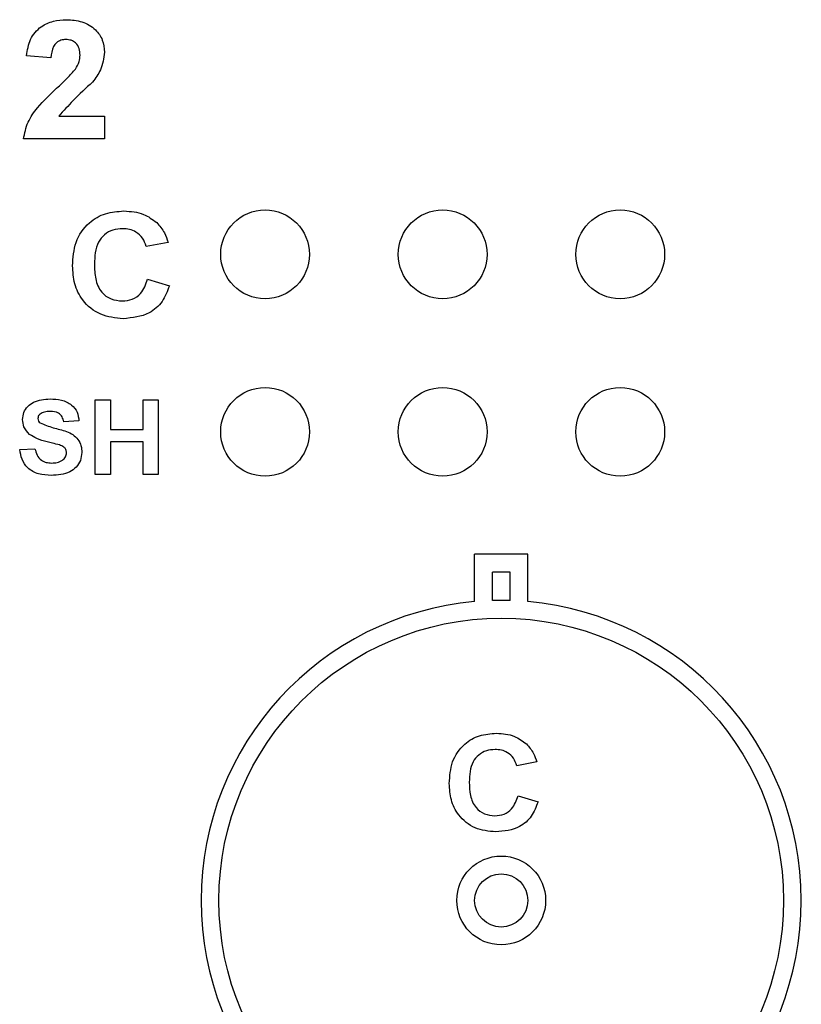
# Model space of a CAD drawing. Units: inches. Extents: x 0.1 to 13.5, y 0.1 to 8.7.
# Drawn here: x 8.6 to 9.1, y 5.5 to 6 of the extents above; entities that cross this region are included whole.
import ezdxf

# ---------------------------------------------------------------- set-up
doc = ezdxf.new("R2010")
doc.units = ezdxf.units.IN
doc.header["$LTSCALE"] = 0.8
doc.header["$MEASUREMENT"] = 0

msp = doc.modelspace()

# ---------------------------------------------------------------- linework, layer by layer
at = {"color": 7, "linetype": 'Continuous', "lineweight": 25}
for p, q in [((8.643734296750916, 6.001512039346208), (8.62994967765868, 6.002777428061663)), ((8.648095819699565, 5.968773594210186), (8.673888138411163, 5.968773594210186)), ((8.673888138411163, 5.968773594210186), (8.673888138411163, 5.955850503498833)), ((8.673888138411163, 5.955850503498833), (8.628226593397228, 5.955850503498833)), ((8.709642290376149, 5.89761600289542), (8.697351014032689, 5.89531138285192)), ((8.698119208491775, 5.876874495836413), (8.710410503168356, 5.873033413542257)), ((8.668644608984863, 5.766838000320732), (8.668644608984863, 5.808838008466387)), ((8.668644608984863, 5.808838008466387), (8.677260002792432, 5.808838008466387)), ((8.677260002792432, 5.808838008466387), (8.677260002792432, 5.792145701297344)), ((8.695567696300394, 5.792145701297344), (8.695567696300394, 5.808838008466387)), ((8.695567696300394, 5.808838008466387), (8.704183071774843, 5.808838008466387)), ((8.704183071774843, 5.808838008466387), (8.704183071774843, 5.766838000320732)), ((8.659490771397444, 5.796991878647223), (8.650875377589873, 5.796453398201129)), ((8.677260002792432, 5.792145701297344), (8.695567696300394, 5.792145701297344)), ((8.626106147892795, 5.780837978591788), (8.634721532533804, 5.781376459037883)), ((8.695567696300394, 5.785145675495573), (8.677260002792432, 5.785145675495573)), ((8.677260002792432, 5.785145675495573), (8.677260002792432, 5.766838000320732)), ((8.695567696300394, 5.766838000320732), (8.695567696300394, 5.785145675495573)), ((8.677260002792432, 5.766838000320732), (8.668644608984863, 5.766838000320732)), ((8.704183071774843, 5.766838000320732), (8.695567696300394, 5.766838000320732)), ((8.88232089891146, 5.695195754604735), (8.88232089891146, 5.721850500020174)), ((8.912320889015684, 5.721850500020174), (8.88232089891146, 5.721850500020174)), ((8.912320889015684, 5.695195754604735), (8.912320889015684, 5.721850500020174)), ((8.902320904536356, 5.711850515540848), (8.892320920057031, 5.711850515540848)), ((8.892320920057031, 5.695788721088069), (8.892320920057031, 5.711850515540848)), ((8.902320904536356, 5.695788721088069), (8.902320904536356, 5.711850515540848)), ((8.917329644487445, 5.604859664841619), (8.906072191201172, 5.60274886255912)), ((8.906775779739926, 5.585862737629077), (8.918033233026197, 5.582344758269074))]:
    msp.add_line(p, q, dxfattribs=at)
for centre, radius in [((8.76432090535514, 5.890850514185829), 0.02500000000000036), ((8.86432090535514, 5.890850514185829), 0.02500000000000036), ((8.96432090535514, 5.890850514185829), 0.02500000000000036), ((8.76432090535514, 5.790850514185828), 0.02500000000000036), ((8.86432090535514, 5.790850514185828), 0.02500000000000036), ((8.96432090535514, 5.790850514185828), 0.02500000000000036), ((8.89732090535514, 5.526850514185828), 0.1590121999999994), ((8.89732090535514, 5.526850514185828), 0.02499999999999858), ((8.89732090535514, 5.526850514185828), 0.01499999999999879)]:
    msp.add_circle(centre, radius, dxfattribs=at)
for radius, start, end in [(0.1690122000000005, 95.09175651420985, 264.9082434857909), (0.1690121999999999, 88.30473361434805, 91.69526638565198), (0.1690122000000005, 275.0917565142107, 84.90824348579018)]:
    msp.add_arc((8.89732090535514, 5.526850514185828), radius, start, end, dxfattribs=at)
for points, knots in [([(8.62994967765868, 6.002777428061663), (8.63045065205442, 6.005930731157892), (8.631447990605114, 6.012208318928106), (8.637398661841242, 6.019276829083723), (8.644976272238218, 6.022587074912422), (8.649944104683568, 6.022895940282692), (8.652430447958901, 6.02305052386513)], [0, 0, 0, 0, 0.2806611093963409, 0.5587394215379531, 0.7791541313040595, 0.9999999999999999, 0.9999999999999999, 0.9999999999999999, 0.9999999999999999]), ([(8.652430447958901, 6.02305052386513), (8.655403396475089, 6.022869811830101), (8.66133410933846, 6.022509310736701), (8.668620852477735, 6.018127399653888), (8.673196526621625, 6.011768140231776), (8.673657546688615, 6.00710310562353), (8.673888138411163, 6.004769761712721)], [0, 0, 0, 0, 0.2806883871850352, 0.5599431740619091, 0.7798936124937501, 1, 1, 1, 1]), ([(8.652134294713422, 6.011850526581788), (8.651194819172673, 6.011788329209702), (8.649317822549548, 6.011664063859187), (8.64679011605532, 6.010252599461787), (8.64427314011826, 6.006937307465797), (8.643956519097378, 6.003749453564848), (8.643734296750916, 6.001512039346208)], [0, 0, 0, 0, 0.1872366056613272, 0.3740836895774212, 0.5606969151874772, 1, 1, 1, 1]), ([(8.660103519318927, 6.003033211773494), (8.660033629713022, 6.004298864446446), (8.659894315123001, 6.006821755811479), (8.658001341513328, 6.009963964242921), (8.655115282785728, 6.011652946007818), (8.653129054043728, 6.011784593704944), (8.652134294713422, 6.011850526581788)], [0, 0, 0, 0, 0.2806631252483406, 0.5594604193584714, 0.7793653626369078, 1, 1, 1, 1]), ([(8.657478527976384, 5.995265908168715), (8.65828642747042, 5.996615319832874), (8.659728619761475, 5.999024172807633), (8.659989000755676, 6.001808592076669), (8.660103519318927, 6.003033211773494)], [0, 0, 0, 0, 0.5601884707367037, 1, 1, 1, 1]), ([(8.673888138411163, 6.004769761712721), (8.673421724211815, 6.001299912095221), (8.672586430329329, 5.995085812776003), (8.668820478280049, 5.990112267011548), (8.667157371165562, 5.987915866410358)], [0, 0, 0, 0, 0.5583833536051807, 1, 1, 1, 1]), ([(8.646911206717647, 5.984415926841958), (8.648995163823828, 5.986335564721848), (8.65271479790089, 5.989761907064734), (8.656023538058855, 5.993584816674142), (8.657478527976384, 5.995265908168715)], [0, 0, 0, 0, 0.5602586337807098, 1, 1, 1, 1]), ([(8.667157371165562, 5.987915866410358), (8.663450873149905, 5.984479141031243), (8.656841654838537, 5.978350966077194), (8.650764751261207, 5.971696282512363), (8.648095819699565, 5.968773594210186)], [0, 0, 0, 0, 0.5608073210839709, 1, 1, 1, 1]), ([(8.628226593397228, 5.955850503498833), (8.628882179358383, 5.959070113440695), (8.630193958302106, 5.965512314431844), (8.637119646677348, 5.975149685455575), (8.643195071239008, 5.980899162585), (8.646911206717647, 5.984415926841958)], [0, 0, 0, 0, 0.2795253933821236, 0.5593096054539002, 1, 1, 1, 1]), ([(8.65586792658219, 5.884424515284611), (8.656161962468007, 5.888923859613768), (8.656748207564947, 5.897894596451163), (8.66405551835998, 5.90865859253215), (8.674279472332884, 5.914517372779462), (8.681319208081472, 5.915028723518304), (8.68484366351867, 5.915284732118086)], [0, 0, 0, 0, 0.2805607274951464, 0.559378493652371, 0.7794021083668738, 1, 1, 1, 1]), ([(8.68484366351867, 5.915284732118086), (8.688659003908123, 5.915028129535095), (8.695471804112222, 5.914569931326987), (8.700911343714283, 5.910515001209521), (8.703304603589649, 5.908730934494781)], [0, 0, 0, 0, 0.5600252869823961, 1, 1, 1, 1]), ([(8.703304603589649, 5.908730934494781), (8.70488786707488, 5.906880939839698), (8.70772018848055, 5.903571459446296), (8.709054053801022, 5.899438600007898), (8.709642290376149, 5.89761600289542)], [0, 0, 0, 0, 0.5589985239893328, 1, 1, 1, 1]), ([(8.683991448363532, 5.90529802081876), (8.682179678102399, 5.905165784226636), (8.678559802033156, 5.904901578501674), (8.673718423965996, 5.902168054702355), (8.668675453500917, 5.895896552595195), (8.668372064963407, 5.88966938885207), (8.66815922125877, 5.885300691829611)], [0, 0, 0, 0, 0.187283116093188, 0.374187436819411, 0.5609581513891182, 0.9999999999999999, 0.9999999999999999, 0.9999999999999999, 0.9999999999999999]), ([(8.697351014032689, 5.89531138285192), (8.696792658610656, 5.896920957367012), (8.695676570338549, 5.900138311705281), (8.692029184417185, 5.903363604209177), (8.687982610126008, 5.905069603029621), (8.685322329260746, 5.905221853304076), (8.683991448363532, 5.90529802081876)], [0, 0, 0, 0, 0.279736860713532, 0.5591618119896075, 0.7794582027610052, 1, 1, 1, 1]), ([(8.68439954364918, 5.854596526526748), (8.680035854961654, 5.855037603268325), (8.671317959613182, 5.855918798318904), (8.661481384596582, 5.863954259115673), (8.656477837186088, 5.874164844594357), (8.656071424555627, 5.881001354283226), (8.65586792658219, 5.884424515284611)], [0, 0, 0, 0, 0.2797979107541859, 0.5589878378923362, 0.7791774307113203, 1, 1, 1, 1]), ([(8.66815922125877, 5.885300691829611), (8.668250030782225, 5.882537871190232), (8.668430892287262, 5.877035277629753), (8.671386178521516, 5.869625936847396), (8.677377078697962, 5.8652091512152), (8.681729178600666, 5.864791966098257), (8.683907409334358, 5.864583164493588)], [0, 0, 0, 0, 0.2813499358437477, 0.5603528231795871, 0.7799561099375829, 0.9999999999999999, 0.9999999999999999, 0.9999999999999999, 0.9999999999999999]), ([(8.683907409334358, 5.864583164493588), (8.685820086528873, 5.86476486542729), (8.689641790892487, 5.865127920548765), (8.695522910576534, 5.869246964586025), (8.697134796998155, 5.873982443508079), (8.698119208491775, 5.876874495836413)], [0, 0, 0, 0, 0.2805880442343769, 0.560640632985635, 1, 1, 1, 1]), ([(8.710410503168356, 5.873033413542257), (8.709258452990987, 5.870002569956683), (8.706958897269205, 5.863952838924182), (8.697958052794018, 5.855885376550152), (8.689539807181102, 5.855085151692144), (8.68439954364918, 5.854596526526748)], [0, 0, 0, 0, 0.2810577622449029, 0.5610068016284938, 1, 1, 1, 1]), ([(8.627721534231714, 5.797774336274872), (8.627878843926865, 5.79912505849991), (8.628193533132558, 5.801827102412103), (8.630507708661113, 5.805298870626685), (8.635359696866715, 5.808803308377731), (8.639979259474785, 5.809140208162712), (8.64321913603543, 5.809376488912481)], [0, 0, 0, 0, 0.1868949343110124, 0.3738728141982656, 0.5608729731862464, 1, 1, 1, 1]), ([(8.64321913603543, 5.809376488912481), (8.645371486283635, 5.809286819137503), (8.649662234316988, 5.809108060865719), (8.655288807906663, 5.806577473769169), (8.658838184305129, 5.802057295579544), (8.659273113849977, 5.798681348511659), (8.659490771397444, 5.796991878647223)], [0, 0, 0, 0, 0.2810727047966203, 0.5603233750369593, 0.7799668084141388, 1, 1, 1, 1]), ([(8.643328511438582, 5.80237646311071), (8.642200114577808, 5.802341100441653), (8.640187075339682, 5.802278014090695), (8.638429997286169, 5.801311875717436), (8.637657838613345, 5.800887300313646)], [0, 0, 0, 0, 0.5605438977060894, 1, 1, 1, 1]), ([(8.650875377589873, 5.796453398201129), (8.650661503933344, 5.797439704807481), (8.650236025473403, 5.79940185490446), (8.647598249761039, 5.802161675977695), (8.644949783262495, 5.80229490581127), (8.643328511438582, 5.80237646311071)], [0, 0, 0, 0, 0.2816110498470061, 0.5602346625368797, 1, 1, 1, 1]), ([(8.631684275120461, 5.789402919648858), (8.630424944548395, 5.790734764071269), (8.628173856603357, 5.793115472513084), (8.627859867702185, 5.796349518859202), (8.627721534231714, 5.797774336274872)], [0, 0, 0, 0, 0.5594319737006191, 1, 1, 1, 1]), ([(8.637657838613345, 5.800887300313646), (8.63723286206754, 5.800498450043797), (8.636472290256798, 5.799802532688437), (8.636378363280707, 5.798786401547773), (8.636336918872724, 5.798338043096217)], [0, 0, 0, 0, 0.558759264809709, 1, 1, 1, 1]), ([(8.636336918872724, 5.798338043096217), (8.636420085132391, 5.797789833162796), (8.636569054712016, 5.796807865190972), (8.637289230736064, 5.796136011842682), (8.637607349196603, 5.795839238629286)], [0, 0, 0, 0, 0.5582767963419615, 1, 1, 1, 1]), ([(8.637607349196603, 5.795839238629286), (8.64003822443864, 5.794880120962598), (8.64491134953813, 5.792957397700588), (8.651352223354209, 5.791671049338381), (8.65616015741474, 5.789461755102512), (8.659078637850278, 5.786735169925293), (8.660878002364992, 5.783124682321088), (8.661030043181842, 5.780496373148543), (8.661106157736363, 5.779180591071404)], [0, 0, 0, 0, 0.249479338102655, 0.5001260464911883, 0.6252900564023054, 0.7502146435231095, 0.874952650693678, 1, 1, 1, 1]), ([(8.641502789196148, 5.785280313940218), (8.639542862860194, 5.785764597277772), (8.636047651383649, 5.78662823824645), (8.633015958103183, 5.788556099254927), (8.631684275120461, 5.789402919648858)], [0, 0, 0, 0, 0.5607461377100691, 1, 1, 1, 1]), ([(8.643866973551555, 5.766299519874638), (8.641464593744155, 5.766416695447337), (8.636677550164233, 5.766650182496839), (8.630564604008566, 5.769969325348316), (8.627118192106842, 5.775270005737076), (8.62644388249024, 5.778979861086086), (8.626106147892795, 5.780837978591788)], [0, 0, 0, 0, 0.2807793056540192, 0.5594880411359919, 0.7793652568001558, 1, 1, 1, 1]), ([(8.634721532533804, 5.781376459037883), (8.635018255152033, 5.780127060291617), (8.635609639351228, 5.77763694113102), (8.637971065103535, 5.774770273419018), (8.64106385159614, 5.773460505609903), (8.643071763923677, 5.773353255583577), (8.64407730945507, 5.773299545676409)], [0, 0, 0, 0, 0.2805731125380872, 0.5591973623854138, 0.7792497628501858, 1, 1, 1, 1]), ([(8.648469137053636, 5.783454628364027), (8.647175007699616, 5.783819046812285), (8.644863891655877, 5.784469842128678), (8.642529859794047, 5.785032653603162), (8.641502789196148, 5.785280313940218)], [0, 0, 0, 0, 0.5599586215188452, 1, 1, 1, 1]), ([(8.652490763928792, 5.779096405377257), (8.652424396818308, 5.779698884229883), (8.652291776451044, 5.780902808374183), (8.65079162922963, 5.782570928818281), (8.649351151604483, 5.783119025141772), (8.648469137053636, 5.783454628364027)], [0, 0, 0, 0, 0.2797253166975124, 0.558970760678276, 1, 1, 1, 1]), ([(8.661106157736363, 5.779180591071404), (8.660936461127063, 5.777674269350239), (8.660596940723233, 5.774660496940839), (8.6580711332166, 5.770753837294305), (8.652664117752062, 5.766809436613171), (8.647493775207524, 5.766509743423277), (8.643866973551555, 5.766299519874638)], [0, 0, 0, 0, 0.1868362176325963, 0.3738124663981828, 0.5607528970759588, 1, 1, 1, 1]), ([(8.64407730945507, 5.773299545676409), (8.645144218851017, 5.773342721058461), (8.647272541755877, 5.773428849416595), (8.650063145757956, 5.774569296340544), (8.652080799860665, 5.776589726170946), (8.652354357469548, 5.778262363417053), (8.652490763928792, 5.779096405377257)], [0, 0, 0, 0, 0.2812280504956707, 0.5610074329024012, 0.7811012387595665, 1, 1, 1, 1]), ([(8.868078336776088, 5.592777697746867), (8.868347658488727, 5.596898583028683), (8.868884630032271, 5.60511477216868), (8.875577228135105, 5.614973470253875), (8.88494129479679, 5.620339359836898), (8.891388886692864, 5.620807741602601), (8.89461688686716, 5.621042237899154)], [0, 0, 0, 0, 0.2805603892800648, 0.5593791299379562, 0.7794022530761402, 1, 1, 1, 1]), ([(8.89461688686716, 5.621042237899154), (8.898111307490064, 5.620807225991713), (8.90435106861002, 5.620387580413515), (8.909333059031324, 5.616673697264383), (8.91152501154306, 5.615039680574542)], [0, 0, 0, 0, 0.5600247438526654, 1, 1, 1, 1]), ([(8.91152501154306, 5.615039680574542), (8.912975113601105, 5.613345270374366), (8.915569190365321, 5.610314152595485), (8.91679088385158, 5.606528929182942), (8.917329644487445, 5.604859664841619)], [0, 0, 0, 0, 0.5590050680252873, 1, 1, 1, 1]), ([(8.893836335884151, 5.611895550229137), (8.892176969602824, 5.61177440105581), (8.888861584892775, 5.611532347133537), (8.884427411966701, 5.609028812395261), (8.879808601483626, 5.603284837551795), (8.879530731255784, 5.597581471989126), (8.87933579006236, 5.593580248475733)], [0, 0, 0, 0, 0.1872828870552156, 0.3741879217283137, 0.5609585296554003, 1, 1, 1, 1]), ([(8.906072191201172, 5.60274886255912), (8.905560803721217, 5.604223061028387), (8.904538605706069, 5.607169794783675), (8.901197971066324, 5.610123732686403), (8.897491817911767, 5.611686354986014), (8.895055279161285, 5.611825792770808), (8.893836335884151, 5.611895550229137)], [0, 0, 0, 0, 0.2797374245500115, 0.5591592507548017, 0.7794576969184763, 1, 1, 1, 1]), ([(8.894210111566263, 5.565458633339031), (8.890213457012903, 5.565862580682378), (8.882228810836969, 5.566669599794807), (8.873219653180724, 5.574029257995067), (8.868636960091086, 5.583380998710075), (8.868264723007835, 5.589642462826829), (8.868078336776088, 5.592777697746867)], [0, 0, 0, 0, 0.2797976647438259, 0.5589888553051718, 0.7791772794364334, 1, 1, 1, 1]), ([(8.87933579006236, 5.593580248475733), (8.87941897539223, 5.591049816303758), (8.87958465251917, 5.586010048680877), (8.882291331118187, 5.579223898060772), (8.887778321396311, 5.575178577668876), (8.891764361004773, 5.574796485013364), (8.893759373439895, 5.574605247676561)], [0, 0, 0, 0, 0.2813494600155161, 0.5603532530947102, 0.7799568460697431, 1, 1, 1, 1]), ([(8.893759373439895, 5.574605247676561), (8.89551117452779, 5.574771673892823), (8.899011430976973, 5.575104208471556), (8.904397835189231, 5.578876823747145), (8.905874160165322, 5.583213964048295), (8.906775779739926, 5.585862737629077)], [0, 0, 0, 0, 0.280588994064729, 0.5606420973423548, 0.9999999999999999, 0.9999999999999999, 0.9999999999999999, 0.9999999999999999]), ([(8.918033233026197, 5.582344758269074), (8.916978080809995, 5.579568865745391), (8.914871925784759, 5.574027996950839), (8.906628221495806, 5.566639025487646), (8.898918020367178, 5.565906139329598), (8.894210111566263, 5.565458633339031)], [0, 0, 0, 0, 0.2810563305428306, 0.5610074014501483, 0.9999999999999999, 0.9999999999999999, 0.9999999999999999, 0.9999999999999999])]:
    msp.add_open_spline(points, degree=3, knots=knots, dxfattribs=at)

doc.saveas('drawing.dxf')
